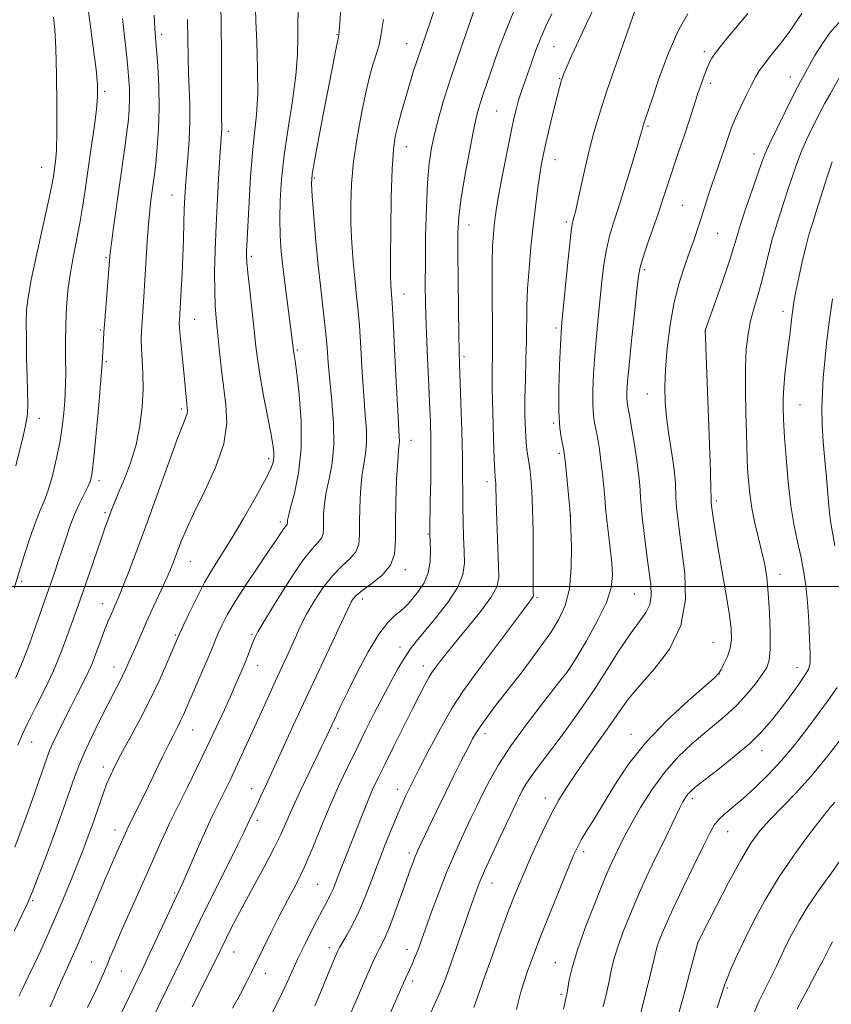
# Model space of a CAD drawing. Extents: x 2059800 to 2062700, y 339800 to 342700.
# Drawn here: x 2060758 to 2060973, y 340890 to 341150 of the extents above; entities that cross this region are included whole.
import ezdxf

# ---------------------------------------------------------------- set-up
doc = ezdxf.new("R2010")
doc.units = 0
doc.header["$MEASUREMENT"] = 0
for name, color, linetype, lineweight in [('32000', 7, 'Continuous', 0), ('DTM SPOT ELEVATION', 2, 'Continuous', 13), ('INDEX CONTOUR', 41, 'Continuous', 13), ('INTERMEDIATE CONTOUR', 44, 'Continuous', 0)]:
    doc.layers.add(name, color=color, linetype=linetype, lineweight=lineweight)

msp = doc.modelspace()

# ---------------------------------------------------------------- linework, layer by layer
at = {"layer": '32000', "flags": 128}
msp.add_lwpolyline([(2062500, 341000), (2060000, 341000)], dxfattribs=at)
at = {"layer": 'DTM SPOT ELEVATION'}
for p in [(2060795.44, 341146.02, 1110.41), (2060841.87, 341145.89, 1119.91), (2060860.22, 341143.51, 1123.21), (2060899.2, 341142.77, 1130.91), (2060938.98, 341141.43, 1137.61), (2060861.76, 341135.13, 1124.01), (2060900.75, 341134.39, 1131.91), (2060940.52, 341133.09, 1138.41), (2060961.71, 341134.7, 1141.31), (2060780.4, 341130.93, 1106.31), (2060884.08, 341125.75, 1129.01), (2060813.09, 341120.39, 1114.41), (2060924.05, 341121.66, 1136.21), (2060860.18, 341116.27, 1124.71), (2060899.49, 341112.89, 1132.71), (2060952.12, 341114.37, 1141.41), (2060763.71, 341110.86, 1103.21), (2060835.85, 341108.03, 1120.21), (2060798.19, 341103.51, 1111.21), (2060933.14, 341100.82, 1139.01), (2060876.77, 341095.56, 1128.71), (2060902.51, 341096.35, 1133.71), (2060942.5, 341093.41, 1140.91), (2060780.77, 341087.05, 1107.81), (2060819.17, 341087.31, 1116.31), (2060923.18, 341083.75, 1138.31), (2060859.55, 341077.33, 1124.71), (2060804.18, 341070.64, 1112.81), (2060959.76, 341072.73, 1145.51), (2060779.29, 341067.78, 1107.81), (2060899.79, 341068.36, 1133.71), (2060939.27, 341067.6, 1142.01), (2060831.36, 341062.55, 1118.21), (2060875.44, 341060.74, 1128.31), (2060780.8, 341059.49, 1108.21), (2060923.94, 341050.93, 1139.21), (2060964.28, 341048.07, 1146.91), (2060763.16, 341044.48, 1104.61), (2060800.79, 341046.92, 1111.71), (2060899.15, 341043.25, 1133.81), (2060861.42, 341038.66, 1124.71), (2060900.61, 341035.21, 1133.71), (2060823.79, 341033.83, 1115.61), (2060940.68, 341030.78, 1142.01), (2060778.91, 341027.94, 1108.41), (2060881.5, 341027.73, 1129.51), (2060942.18, 341022.59, 1142.31), (2060780.45, 341019.54, 1109.71), (2060903.61, 341018.76, 1134.01), (2060826.85, 341017.07, 1117.61), (2060865.94, 341013.87, 1125.91), (2060803.06, 341006.54, 1114.81), (2060859.94, 341004.45, 1124.41), (2060959.01, 341003.19, 1144.61), (2060758.48, 341001.32, 1106.31), (2060920.47, 340997.98, 1137.01), (2060779.78, 340995.45, 1111.31), (2060848.57, 340996.72, 1124.51), (2060894.73, 340997.07, 1132.21), (2060799.09, 340987.18, 1115.81), (2060819.37, 340987.34, 1119.81), (2060941.3, 340985.24, 1141.01), (2060858.46, 340984.02, 1127.41), (2060782.84, 340978.68, 1113.31), (2060820.89, 340979.04, 1120.71), (2060864.65, 340978.93, 1129.41), (2060903.41, 340978.22, 1136.01), (2060942.86, 340976.84, 1142.01), (2060963.51, 340978.57, 1145.31), (2060803.71, 340962.09, 1118.81), (2060842.1, 340962.53, 1126.41), (2060880.94, 340961.09, 1134.51), (2060761.13, 340958.84, 1110.81), (2060919.56, 340960.93, 1141.31), (2060954.25, 340956.61, 1146.61), (2060780.09, 340952.25, 1115.51), (2060819.24, 340946.54, 1123.31), (2060857.85, 340946.32, 1131.41), (2060896.91, 340944.08, 1139.41), (2060935.84, 340943.87, 1146.41), (2060820.79, 340938.13, 1124.41), (2060783.15, 340935.59, 1117.41), (2060945.12, 340935.18, 1148.81), (2060907.03, 340929.9, 1142.41), (2060860.94, 340929.56, 1133.61), (2060836.74, 340921.27, 1129.01), (2060882.83, 340921.56, 1138.71), (2060761.36, 340916.93, 1114.21), (2060798.93, 340918.96, 1121.81), (2060839.83, 340904.46, 1131.51), (2060860.32, 340904.03, 1135.41), (2060937.33, 340905.89, 1150.01), (2060814.5, 340903.36, 1126.81), (2060776.94, 340900.69, 1119.21), (2060899.59, 340900.49, 1143.21), (2060784.77, 340898.29, 1120.81), (2060822.92, 340897.74, 1128.61), (2060861.84, 340895.7, 1136.41), (2060945.07, 340893.86, 1152.21), (2060901.11, 340892.18, 1143.71)]:
    msp.add_point(p, dxfattribs=at)
at = {"layer": 'INDEX CONTOUR'}
for points in [[(2060842.918, 341153.75, 1120), (2060842.417, 341146.797, 1120), (2060842.335, 341145.832, 1120), (2060842.302, 341145.629, 1120), (2060842.261, 341145.475, 1120), (2060842.143, 341144.922, 1120), (2060841.378, 341141.122, 1120), (2060840.625, 341137.315, 1120), (2060838.273, 341125.245, 1120), (2060836.9331, 341118.278, 1120), (2060835.853, 341112.559, 1120), (2060835.259, 341109.027, 1120), (2060835.107, 341106.479, 1120), (2060835.29, 341103.177, 1120), (2060835.706, 341097.858, 1120), (2060836.281, 341091.163, 1120), (2060836.951, 341084.206, 1120), (2060837.649, 341077.905, 1120), (2060838.303, 341072.382, 1120), (2060838.84, 341067.563, 1120), (2060839.2219, 341063.293, 1120), (2060839.544, 341059.103, 1120), (2060839.936, 341054.444, 1120), (2060840.459, 341048.964, 1120), (2060840.901, 341043.102, 1120), (2060840.983, 341037.491, 1120), (2060840.526, 341032.6361, 1120), (2060839.755, 341028.507, 1120), (2060839, 341024.943, 1120), (2060838.517, 341021.816, 1120), (2060838.289, 341019.132, 1120), (2060838.232, 341016.928, 1120), (2060838.24, 341015.2141, 1120), (2060838.139, 341013.879, 1120), (2060837.733, 341012.785, 1120), (2060836.83, 341011.686, 1120), (2060835.235, 341009.926, 1120), (2060832.754, 341006.74, 1120), (2060829.366, 341001.739, 1120), (2060825.738, 340996.028, 1120), (2060822.711, 340991.081, 1120), (2060820.897, 340987.985, 1120), (2060820.003, 340986.263, 1120), (2060819.508, 340985.048, 1120), (2060818.313, 340981.883, 1120), (2060817.514, 340979.862, 1120), (2060816.559, 340977.565, 1120), (2060815.382, 340974.841, 1120), (2060813.905, 340971.504, 1120), (2060812.071, 340967.423, 1120), (2060809.906, 340962.702, 1120), (2060807.455, 340957.502, 1120), (2060804.811, 340952.061, 1120), (2060802.262, 340946.917, 1120), (2060798.679, 340939.743, 1120), (2060797.624, 340937.565, 1120), (2060796.623, 340935.386, 1120), (2060795.371, 340932.56, 1120), (2060791.742, 340924.329, 1120), (2060784.622, 340908.379, 1120), (2060782.988, 340904.647, 1120), (2060781.852, 340901.9731, 1120), (2060781.045, 340899.987, 1120), (2060780.366, 340898.275, 1120), (2060779.491, 340896.219, 1120), (2060778.065, 340893.156, 1120), (2060775.871, 340888.681, 1120)], [(2060793.449, 341151.113, 1110), (2060793.648, 341147.664, 1110), (2060793.845, 341145.051, 1110), (2060794.095, 341142.027, 1110), (2060794.417, 341137.663, 1110), (2060794.705, 341132.289, 1110), (2060794.817, 341126.551, 1110), (2060794.657, 341121.034, 1110), (2060794.311, 341116.082, 1110), (2060793.909, 341111.979, 1110), (2060793.555, 341108.89, 1110), (2060793.245, 341106.5061, 1110), (2060792.6391, 341102.167, 1110), (2060792.319, 341099.433, 1110), (2060791.993, 341095.849, 1110), (2060791.67, 341091.231, 1110), (2060791.0461, 341081.022, 1110), (2060790.756, 341076.631, 1110), (2060790.281, 341069.9699, 1110), (2060790.129, 341067.542, 1110), (2060790.0691, 341065.323, 1110), (2060790.134, 341062.902, 1110), (2060790.327, 341059.933, 1110), (2060790.524, 341056.359, 1110), (2060790.574, 341052.193, 1110), (2060790.339, 341047.493, 1110), (2060789.738, 341042.497, 1110), (2060788.705, 341037.485, 1110), (2060787.24, 341032.733, 1110), (2060785.606, 341028.488, 1110), (2060784.131, 341024.988, 1110), (2060783.063, 341022.385, 1110), (2060782.33, 341020.479, 1110), (2060781.25, 341017.555, 1110), (2060780.566, 341015.67, 1110), (2060779.542, 341012.747, 1110), (2060776.374, 341003.483, 1110), (2060774.741, 340998.752, 1110), (2060773.396, 340994.958, 1110), (2060771.2, 340988.895, 1110), (2060770.052, 340985.684, 1110), (2060768.655, 340982.009, 1110), (2060766.8431, 340977.735, 1110), (2060764.55, 340972.864, 1110), (2060762.123, 340967.961, 1110), (2060760.01, 340963.728, 1110), (2060758.522, 340960.616, 1110), (2060757.425, 340958.066, 1110)], [(2060898.642, 341151.387, 1130), (2060897.091, 341148.176, 1130), (2060895.721, 341145.07, 1130), (2060894.4411, 341141.782, 1130), (2060893.257, 341138.48, 1130), (2060890.54, 341130.68, 1130), (2060889.874, 341128.6209, 1130), (2060889.263, 341126.455, 1130), (2060888.604, 341123.707, 1130), (2060887.78, 341119.847, 1130), (2060886.73, 341114.624, 1130), (2060885.619, 341108.89, 1130), (2060884.667, 341103.778, 1130), (2060884.037, 341100.122, 1130), (2060883.66, 341097.566, 1130), (2060883.408, 341095.458, 1130), (2060883.183, 341093.154, 1130), (2060882.995, 341090.04, 1130), (2060882.885, 341085.51, 1130), (2060882.874, 341079.28, 1130), (2060882.946, 341066.068, 1130), (2060882.922, 341061.2991, 1130), (2060882.888, 341057.167, 1130), (2060882.912, 341052.348, 1130), (2060883.039, 341046.003, 1130), (2060883.228, 341039.242, 1130), (2060883.4171, 341033.66, 1130), (2060883.556, 341030.427, 1130), (2060883.651, 341029.008, 1130), (2060883.786, 341027.922, 1130), (2060883.839, 341027.229, 1130), (2060883.877, 341026.297, 1130), (2060883.938, 341022.9559, 1130), (2060884.024, 341019.73, 1130), (2060884.178, 341015.138, 1130), (2060884.368, 341010.034, 1130), (2060884.549, 341005.53, 1130), (2060884.6, 341002.379, 1130), (2060884.091, 340999.901, 1130), (2060882.518, 340997.06, 1130), (2060879.615, 340993.146, 1130), (2060876.073, 340988.762, 1130), (2060872.823, 340984.839, 1130), (2060870.582, 340982.087, 1130), (2060869.205, 340980.332, 1130), (2060867.638, 340978.259, 1130), (2060866.955, 340977.27, 1130), (2060866.15, 340975.94, 1130), (2060865.091, 340974.006, 1130), (2060863.663, 340971.258, 1130), (2060861.753, 340967.5, 1130), (2060856.761, 340957.566, 1130), (2060854.444, 340952.924, 1130), (2060852.696, 340949.378, 1130), (2060851.337, 340946.481, 1130), (2060850.066, 340943.529, 1130), (2060848.654, 340940.004, 1130), (2060845.6871, 340932.356, 1130), (2060844.364, 340929.002, 1130), (2060842.2711, 340923.737, 1130), (2060840.877, 340920.135, 1130), (2060840.244, 340918.68, 1130), (2060839.509, 340917.236, 1130), (2060838.543, 340915.469, 1130), (2060837.211, 340913.003, 1130), (2060835.449, 340909.6159, 1130), (2060833.481, 340905.7, 1130), (2060831.602, 340901.796, 1130), (2060828.384, 340894.705, 1130), (2060826.386, 340890.542, 1130), (2060823.774, 340885.451, 1130)], [(2060964.724, 341151.533, 1140), (2060963.293, 341149.302, 1140), (2060961.4659, 341146.653, 1140), (2060959.203, 341143.702, 1140), (2060956.849, 341140.775, 1140), (2060954.841, 341138.248, 1140), (2060953.479, 341136.344, 1140), (2060952.4951, 341134.673, 1140), (2060951.48, 341132.69, 1140), (2060950.14, 341130.016, 1140), (2060948.63, 341126.919, 1140), (2060947.22, 341123.832, 1140), (2060946.103, 341121.072, 1140), (2060945.181, 341118.4911, 1140), (2060944.279, 341115.827, 1140), (2060942.17, 341109.727, 1140), (2060941.067, 341106.491, 1140), (2060940.018, 341103.299, 1140), (2060938.129, 341097.379, 1140), (2060937.273, 341094.732, 1140), (2060936.357, 341092.022, 1140), (2060935.25, 341088.908, 1140), (2060933.875, 341085.101, 1140), (2060932.393, 341080.534, 1140), (2060931.02, 341075.1929, 1140), (2060929.936, 341069.174, 1140), (2060929.1701, 341063.014, 1140), (2060928.709, 341057.359, 1140), (2060928.5411, 341052.6629, 1140), (2060928.641, 341048.623, 1140), (2060928.982, 341044.744, 1140), (2060929.517, 341040.69, 1140), (2060930.122, 341036.757, 1140), (2060930.656, 341033.403, 1140), (2060931.009, 341030.935, 1140), (2060931.209, 341029.076, 1140), (2060931.314, 341027.403, 1140), (2060931.476, 341023.42, 1140), (2060931.644, 341020.953, 1140), (2060931.9409, 341018.05, 1140), (2060932.402, 341014.3841, 1140), (2060933.059, 341009.573, 1140), (2060933.806, 341003.4271, 1140), (2060933.981, 340996.528, 1140), (2060932.786, 340989.6511, 1140), (2060929.749, 340983.455, 1140), (2060925.707, 340978.13, 1140), (2060921.826, 340973.7549, 1140), (2060918.958, 340970.28, 1140), (2060916.702, 340967.16, 1140), (2060914.342, 340963.7241, 1140), (2060911.371, 340959.517, 1140), (2060908.098, 340954.943, 1140), (2060905.04, 340950.624, 1140), (2060902.571, 340946.973, 1140), (2060900.4939, 340943.579, 1140), (2060898.469, 340939.824, 1140), (2060896.253, 340935.297, 1140), (2060893.993, 340930.41, 1140), (2060891.934, 340925.7799, 1140), (2060890.242, 340921.835, 1140), (2060888.775, 340918.24, 1140), (2060887.313, 340914.471, 1140), (2060885.698, 340910.157, 1140), (2060884.009, 340905.541, 1140), (2060882.39, 340901.022, 1140), (2060880.966, 340896.963, 1140), (2060878.945, 340891.127, 1140), (2060878.403, 340889.622, 1140), (2060878.01, 340888.645, 1140)], [(2060975.89, 340960.704, 1150), (2060971.653, 340955.226, 1150), (2060967.255, 340949.867, 1150), (2060963.111, 340945.289, 1150), (2060956.25, 340938.262, 1150), (2060953.678, 340935.353, 1150), (2060951.302, 340932.077, 1150), (2060948.636, 340927.657, 1150), (2060945.396, 340921.7001, 1150), (2060942.094, 340915.358, 1150), (2060937.266, 340905.845, 1150), (2060935.087, 340897.688, 1150), (2060933.514, 340891.922, 1150), (2060931.846, 340886.016, 1150)]]:
    msp.add_polyline3d(points, dxfattribs=at)
at = {"layer": 'INTERMEDIATE CONTOUR'}
for points in [[(2060775.692, 341155.377, 1106), (2060776.52, 341149.409, 1106), (2060777.4, 341142.632, 1106), (2060778.121, 341136.668, 1106), (2060778.51, 341132.632, 1106), (2060778.541, 341129.606, 1106), (2060778.222, 341126.167, 1106), (2060777.59, 341121.285, 1106), (2060776.78, 341115.502, 1106), (2060775.231, 341104.755, 1106), (2060774.55, 341100.318, 1106), (2060773.8061, 341096.034, 1106), (2060772.0339, 341087.035, 1106), (2060771.244, 341082.526, 1106), (2060770.671, 341078.16, 1106), (2060770.309, 341073.821, 1106), (2060770.118, 341069.3409, 1106), (2060770.057, 341064.666, 1106), (2060770.069, 341060.1881, 1106), (2060770.092, 341056.414, 1106), (2060770.074, 341053.65, 1106), (2060769.991, 341051.413, 1106), (2060769.829, 341049.022, 1106), (2060769.5631, 341045.94, 1106), (2060769.142, 341042.204, 1106), (2060768.5029, 341037.997, 1106), (2060767.616, 341033.544, 1106), (2060766.563, 341029.231, 1106), (2060765.46, 341025.487, 1106), (2060764.385, 341022.549, 1106), (2060763.276, 341019.884, 1106), (2060762.039, 341016.767, 1106), (2060760.63, 341012.741, 1106), (2060759.225, 341008.42, 1106), (2060756.434, 340999.5159, 1106)], [(2060811.125, 341153.95, 1114), (2060811.202, 341148.283, 1114), (2060811.256, 341141.084, 1114), (2060811.3059, 341127.357, 1114), (2060811.337, 341123.601, 1114), (2060811.365, 341121.752, 1114), (2060811.367, 341120.823, 1114), (2060811.323, 341119.866, 1114), (2060810.971, 341114.747, 1114), (2060810.621, 341109.368, 1114), (2060810.22, 341102.637, 1114), (2060809.854, 341095.521, 1114), (2060809.6, 341088.86, 1114), (2060809.477, 341082.991, 1114), (2060809.491, 341078.123, 1114), (2060809.641, 341074.307, 1114), (2060809.904, 341070.964, 1114), (2060810.253, 341067.361, 1114), (2060810.666, 341062.957, 1114), (2060811.166, 341058.008, 1114), (2060811.784, 341052.966, 1114), (2060812.448, 341048.134, 1114), (2060812.673, 341043.209, 1114), (2060811.8681, 341037.742, 1114), (2060809.688, 341031.495, 1114), (2060806.756, 341025.091, 1114), (2060803.939, 341019.367, 1114), (2060801.911, 341014.96, 1114), (2060800.582, 341011.708, 1114), (2060798.901, 341007.197, 1114), (2060798.054, 341005.105, 1114), (2060796.914, 341002.501, 1114), (2060795.334, 340999.045, 1114), (2060793.435, 340994.919, 1114), (2060791.404, 340990.433, 1114), (2060789.407, 340985.896, 1114), (2060787.5339, 340981.6119, 1114), (2060785.856, 340977.882, 1114), (2060784.388, 340974.849, 1114), (2060782.93, 340972.023, 1114), (2060781.228, 340968.755, 1114), (2060779.131, 340964.622, 1114), (2060776.915, 340960.105, 1114), (2060774.957, 340955.91, 1114), (2060773.526, 340952.529, 1114), (2060772.4301, 340949.592, 1114), (2060770.086, 340942.826, 1114), (2060768.559, 340938.53, 1114), (2060766.8111, 340933.741, 1114), (2060764.91, 340928.674, 1114), (2060763.095, 340923.928, 1114), (2060761.647, 340920.197, 1114), (2060760.709, 340917.851, 1114), (2060759.87, 340915.951, 1114), (2060758.577, 340913.234, 1114), (2060756.461, 340908.84, 1114)], [(2060868.33, 341154.767, 1124), (2060866.521, 341149.455, 1124), (2060861.93, 341135.788, 1124), (2060861.541, 341134.554, 1124), (2060860.109, 341129.663, 1124), (2060859.012, 341125.833, 1124), (2060857.99, 341122.122, 1124), (2060857.252, 341119.026, 1124), (2060856.767, 341115.579, 1124), (2060856.441, 341110.451, 1124), (2060856.199, 341102.877, 1124), (2060856.034, 341094.36, 1124), (2060855.953, 341086.973, 1124), (2060855.962, 341082.272, 1124), (2060856.034, 341079.761, 1124), (2060856.138, 341078.431, 1124), (2060856.257, 341077.233, 1124), (2060856.425, 341074.965, 1124), (2060856.693, 341070.384, 1124), (2060857.084, 341062.848, 1124), (2060857.524, 341054.108, 1124), (2060857.917, 341046.513, 1124), (2060858.317, 341039.5321, 1124), (2060858.339, 341038.484, 1124), (2060858.264, 341037.624, 1124), (2060858.107, 341036.109, 1124), (2060857.88, 341033.149, 1124), (2060857.611, 341028.287, 1124), (2060857.381, 341022.398, 1124), (2060857.281, 341016.69, 1124), (2060857.304, 341012.107, 1124), (2060857.032, 341008.539, 1124), (2060855.9481, 341005.612, 1124), (2060853.751, 341003.0281, 1124), (2060851.016, 341000.788, 1124), (2060848.534, 340998.968, 1124), (2060846.915, 340997.611, 1124), (2060846.031, 340996.628, 1124), (2060845.571, 340995.897, 1124), (2060845.201, 340995.163, 1124), (2060842.992, 340990.434, 1124), (2060837.1151, 340977.912, 1124), (2060833.6189, 340970.415, 1124), (2060830.371, 340963.373, 1124), (2060823.203, 340947.711, 1124), (2060821.736, 340944.549, 1124), (2060820.627, 340942.1901, 1124), (2060818.6491, 340938.049, 1124), (2060818.126, 340936.9189, 1124), (2060817.248, 340935.075, 1124), (2060815.618, 340931.756, 1124), (2060809.867, 340920.248, 1124), (2060806.82, 340914.1, 1124), (2060804.344, 340909.007, 1124), (2060800.635, 340901.238, 1124), (2060798.964, 340897.799, 1124), (2060795.116, 340889.938, 1124), (2060792.717, 340884.962, 1124)], [(2060878.855, 341154.488, 1126), (2060875.788, 341145.818, 1126), (2060873.575, 341139.47, 1126), (2060871.461, 341133.183, 1126), (2060869.797, 341127.849, 1126), (2060868.551, 341123.411, 1126), (2060867.596, 341119.574, 1126), (2060866.8249, 341115.9721, 1126), (2060866.215, 341111.95, 1126), (2060865.7621, 341106.781, 1126), (2060865.46, 341100.054, 1126), (2060865.282, 341092.618, 1126), (2060865.198, 341085.635, 1126), (2060865.185, 341079.907, 1126), (2060865.253, 341074.775, 1126), (2060865.42, 341069.22, 1126), (2060865.691, 341062.559, 1126), (2060866.306, 341048.8991, 1126), (2060866.522, 341043.579, 1126), (2060866.645, 341038.899, 1126), (2060866.673, 341033.946, 1126), (2060866.615, 341028.157, 1126), (2060866.511, 341022.352, 1126), (2060866.366, 341014.992, 1126), (2060866.38, 341013.456, 1126), (2060866.461, 341011.947, 1126), (2060866.572, 341009.5949, 1126), (2060866.499, 341006.646, 1126), (2060865.986, 341003.6251, 1126), (2060864.878, 341000.967, 1126), (2060863.427, 340998.756, 1126), (2060861.99, 340996.984, 1126), (2060860.821, 340995.619, 1126), (2060859.778, 340994.515, 1126), (2060858.619, 340993.503, 1126), (2060857.133, 340992.34, 1126), (2060855.237, 340990.5, 1126), (2060852.876, 340987.385, 1126), (2060850.081, 340982.687, 1126), (2060847.21, 340977.262, 1126), (2060844.702, 340972.257, 1126), (2060842.888, 340968.558, 1126), (2060841.663, 340966.011, 1126), (2060838.591, 340959.383, 1126), (2060837.826, 340957.769, 1126), (2060834.57, 340951.019, 1126), (2060832.282, 340946.232, 1126), (2060830.144, 340941.632, 1126), (2060826.971, 340934.456, 1126), (2060825.174, 340930.716, 1126), (2060822.773, 340926.146, 1126), (2060817.462, 340916.428, 1126), (2060815.343, 340912.458, 1126), (2060813.713, 340909.302, 1126), (2060812.503, 340906.887, 1126), (2060809.428, 340900.6, 1126), (2060803.573, 340888.831, 1126)], [(2060910.258, 341153.991, 1132), (2060907.929, 341149.077, 1132), (2060905.786, 341144.459, 1132), (2060903.9739, 341140.473, 1132), (2060902.629, 341137.456, 1132), (2060901.83, 341135.614, 1132), (2060901.427, 341134.614, 1132), (2060901.214, 341133.993, 1132), (2060901, 341133.278, 1132), (2060900.647, 341131.9699, 1132), (2060900.034, 341129.561, 1132), (2060899.098, 341125.788, 1132), (2060898.018, 341121.353, 1132), (2060897.033, 341117.203, 1132), (2060896.318, 341114.006, 1132), (2060895.8009, 341111.326, 1132), (2060895.345, 341108.449, 1132), (2060894.8399, 341104.803, 1132), (2060894.284, 341100.376, 1132), (2060893.7, 341095.299, 1132), (2060893.12, 341089.751, 1132), (2060892.61, 341084.104, 1132), (2060892.242, 341078.779, 1132), (2060892.062, 341074.056, 1132), (2060891.93, 341065.076, 1132), (2060891.798, 341060.071, 1132), (2060891.64, 341054.8501, 1132), (2060891.531, 341049.781, 1132), (2060891.531, 341045.187, 1132), (2060891.639, 341041.2241, 1132), (2060891.843, 341038.007, 1132), (2060892.125, 341035.552, 1132), (2060892.795, 341031.357, 1132), (2060893.115, 341028.707, 1132), (2060893.385, 341025.182, 1132), (2060893.578, 341020.448, 1132), (2060893.677, 341014.441, 1132), (2060893.711, 341008.201, 1132), (2060893.7289, 340999.917, 1132), (2060893.746, 340998.443, 1132), (2060893.767, 340997.574, 1132), (2060893.719, 340997.339, 1132), (2060893.57, 340997.069, 1132), (2060893.218, 340996.594, 1132), (2060892.348, 340995.456, 1132), (2060890.592, 340993.126, 1132), (2060884.275, 340984.65, 1132), (2060880.806, 340980.031, 1132), (2060877.805, 340976.059, 1132), (2060875.086, 340972.258, 1132), (2060872.299, 340967.877, 1132), (2060869.235, 340962.476, 1132), (2060866.233, 340956.847, 1132), (2060863.772, 340952.092, 1132), (2060861.265, 340947.19, 1132), (2060860.6409, 340945.929, 1132), (2060859.994, 340944.5779, 1132), (2060859.154, 340942.725, 1132), (2060857.986, 340940.0189, 1132), (2060856.413, 340936.245, 1132), (2060854.5881, 340931.732, 1132), (2060852.719, 340926.946, 1132), (2060850.969, 340922.291, 1132), (2060849.305, 340917.9361, 1132), (2060847.65, 340913.988, 1132), (2060845.972, 340910.557, 1132), (2060844.43, 340907.766, 1132), (2060842.514, 340904.498, 1132), (2060842.0891, 340903.679, 1132), (2060841.702, 340902.813, 1132), (2060841.131, 340901.488, 1132), (2060840.299, 340899.519, 1132), (2060839.161, 340896.774, 1132), (2060837.699, 340893.21, 1132), (2060835.984, 340889.133, 1132)], [(2060820.299, 341152.733, 1116), (2060820.407, 341149.462, 1116), (2060820.644, 341143.892, 1116), (2060820.851, 341137.001, 1116), (2060820.861, 341130.292, 1116), (2060820.56, 341124.8411, 1116), (2060819.484, 341114.7459, 1116), (2060818.9971, 341108.358, 1116), (2060818.61, 341101.704, 1116), (2060817.933, 341088.62, 1116), (2060817.904, 341087.463, 1116), (2060817.982, 341085.801, 1116), (2060818.2501, 341082.915, 1116), (2060818.751, 341078.381, 1116), (2060819.959, 341067.752, 1116), (2060820.417, 341063.482, 1116), (2060820.872, 341059.664, 1116), (2060821.504, 341055.49, 1116), (2060822.424, 341050.445, 1116), (2060824.345, 341040.637, 1116), (2060824.903, 341037.515, 1116), (2060825.148, 341035.527, 1116), (2060825.154, 341034.141, 1116), (2060824.927, 341032.81, 1116), (2060824.212, 341030.93, 1116), (2060822.687, 341027.883, 1116), (2060820.1749, 341023.317, 1116), (2060817.093, 341017.9499, 1116), (2060814.002, 341012.766, 1116), (2060809.016, 341004.767, 1116), (2060806.832, 341001.014, 1116), (2060804.655, 340996.849, 1116), (2060802.68, 340992.794, 1116), (2060801.182, 340989.598, 1116), (2060799.863, 340986.706, 1116), (2060796.966, 340979.892, 1116), (2060794.97, 340975.399, 1116), (2060792.528, 340970.261, 1116), (2060789.785, 340964.926, 1116), (2060787.06, 340959.866, 1116), (2060784.719, 340955.561, 1116), (2060783.025, 340952.33, 1116), (2060781.841, 340949.86, 1116), (2060780.927, 340947.68, 1116), (2060780.085, 340945.419, 1116), (2060779.283, 340943.106, 1116), (2060778.53, 340940.873, 1116), (2060777.821, 340938.804, 1116), (2060777.111, 340936.795, 1116), (2060776.343, 340934.693, 1116), (2060775.453, 340932.334, 1116), (2060774.351, 340929.495, 1116), (2060772.941, 340925.941, 1116), (2060771.173, 340921.557, 1116), (2060769.179, 340916.715, 1116), (2060767.14, 340911.908, 1116), (2060765.2049, 340907.532, 1116), (2060763.4, 340903.603, 1116), (2060761.72, 340900.039, 1116), (2060760.173, 340896.793, 1116), (2060758.806, 340893.961, 1116), (2060757.68, 340891.671, 1116)], [(2060831.634, 341153.605, 1118), (2060831.519, 341149.571, 1118), (2060831.518, 341145.37, 1118), (2060831.426, 341140.679, 1118), (2060830.994, 341135.097, 1118), (2060830.073, 341128.411, 1118), (2060828.904, 341121.154, 1118), (2060827.831, 341114.047, 1118), (2060827.1219, 341107.677, 1118), (2060826.765, 341102.091, 1118), (2060826.677, 341097.199, 1118), (2060826.791, 341092.841, 1118), (2060827.096, 341088.552, 1118), (2060827.598, 341083.797, 1118), (2060828.275, 341078.2929, 1118), (2060828.998, 341072.772, 1118), (2060830.18, 341063.86, 1118), (2060830.363, 341062.2789, 1118), (2060830.423, 341061.879, 1118), (2060830.529, 341061.247, 1118), (2060830.751, 341059.678, 1118), (2060831.173, 341056.3439, 1118), (2060831.801, 341050.753, 1118), (2060832.3259, 341043.741, 1118), (2060832.365, 341036.48, 1118), (2060831.674, 341029.989, 1118), (2060830.582, 341024.687, 1118), (2060829.559, 341020.84, 1118), (2060828.969, 341018.581, 1118), (2060828.7441, 341017.498, 1118), (2060828.707, 341017.047, 1118), (2060828.709, 341016.767, 1118), (2060828.692, 341016.549, 1118), (2060828.626, 341016.371, 1118), (2060828.477, 341016.189, 1118), (2060828.204, 341015.88, 1118), (2060827.764, 341015.304, 1118), (2060827.075, 341014.281, 1118), (2060825.894, 341012.489, 1118), (2060823.94, 341009.568, 1118), (2060821.089, 341005.367, 1118), (2060817.86, 341000.562, 1118), (2060814.93, 340996.038, 1118), (2060812.821, 340992.488, 1118), (2060811.433, 340989.836, 1118), (2060810.512, 340987.817, 1118), (2060809.803, 340986.121, 1118), (2060809.051, 340984.263, 1118), (2060807.998, 340981.717, 1118), (2060806.49, 340978.172, 1118), (2060802.0729, 340967.928, 1118), (2060801.229, 340966.015, 1118), (2060800.487, 340964.445, 1118), (2060799.663, 340962.838, 1118), (2060798.648, 340960.893, 1118), (2060797.35, 340958.332, 1118), (2060795.72, 340954.9889, 1118), (2060791.988, 340947.232, 1118), (2060790.209, 340943.597, 1118), (2060786.466, 340936.077, 1118), (2060786.219, 340935.544, 1118), (2060783.706, 340929.892, 1118), (2060782.292, 340926.669, 1118), (2060780.482, 340922.43, 1118), (2060775.893, 340911.404, 1118), (2060773.501, 340905.761, 1118), (2060771.314, 340900.79, 1118), (2060768.043, 340893.589, 1118), (2060767.121, 340891.492, 1118), (2060766.513, 340890.054, 1118), (2060765.982, 340888.83, 1118)], [(2060888.797, 341152.602, 1128), (2060886.275, 341146.518, 1128), (2060884.31, 341141.215, 1128), (2060880.586, 341130.447, 1128), (2060879.846, 341128.244, 1128), (2060879.262, 341126.324, 1128), (2060878.67, 341123.923, 1128), (2060877.877, 341120.162, 1128), (2060876.773, 341114.539, 1128), (2060875.574, 341108.065, 1128), (2060874.58, 341102.132, 1128), (2060874.015, 341097.647, 1128), (2060873.802, 341093.588, 1128), (2060873.792, 341088.45, 1128), (2060873.855, 341081.29, 1128), (2060873.945, 341073.4019, 1128), (2060874.039, 341066.64, 1128), (2060874.121, 341062.233, 1128), (2060874.217, 341058.912, 1128), (2060874.581, 341048.527, 1128), (2060874.814, 341041.151, 1128), (2060874.99, 341034.238, 1128), (2060875.06, 341028.967, 1128), (2060875.072, 341024.898, 1128), (2060875.095, 341021.189, 1128), (2060875.182, 341017.2, 1128), (2060875.32, 341013.125, 1128), (2060875.482, 341009.359, 1128), (2060875.561, 341006.15, 1128), (2060875.152, 341003.128, 1128), (2060873.77, 340999.773, 1128), (2060871.155, 340995.7681, 1128), (2060867.925, 340991.614, 1128), (2060862.764, 340985.435, 1128), (2060861.199, 340983.411, 1128), (2060859.753, 340981.237, 1128), (2060858.046, 340978.358, 1128), (2060856.075, 340974.814, 1128), (2060853.933, 340970.797, 1128), (2060851.7, 340966.473, 1128), (2060849.4001, 340961.916, 1128), (2060847.0469, 340957.1761, 1128), (2060844.658, 340952.287, 1128), (2060842.269, 340947.224, 1128), (2060839.922, 340941.945, 1128), (2060837.647, 340936.463, 1128), (2060835.421, 340931.012, 1128), (2060833.213, 340925.878, 1128), (2060830.996, 340921.256, 1128), (2060828.777, 340916.983, 1128), (2060826.571, 340912.801, 1128), (2060824.41, 340908.554, 1128), (2060822.4, 340904.4761, 1128), (2060819.254, 340898.015, 1128), (2060817.908, 340895.354, 1128), (2060816.297, 340892.312, 1128), (2060814.198, 340888.454, 1128)], [(2060920.805, 341152.758, 1134), (2060918.559, 341146.421, 1134), (2060915.822, 341138.63, 1134), (2060913.221, 341131.066, 1134), (2060911.237, 341124.995, 1134), (2060909.762, 341120.02, 1134), (2060908.542, 341115.33, 1134), (2060907.381, 341110.363, 1134), (2060905.46, 341101.643, 1134), (2060904.871, 341099.098, 1134), (2060904.499, 341097.661, 1134), (2060904.261, 341096.87, 1134), (2060904.07, 341096.174, 1134), (2060903.833, 341094.668, 1134), (2060903.451, 341091.358, 1134), (2060902.871, 341085.72, 1134), (2060901.308, 341069.766, 1134), (2060901.103, 341067.133, 1134), (2060900.923, 341063.769, 1134), (2060900.6919, 341058.481, 1134), (2060900.505, 341052.17, 1134), (2060900.499, 341046.26, 1134), (2060900.7589, 341041.878, 1134), (2060901.17, 341038.955, 1134), (2060901.824, 341035.9369, 1134), (2060902.011, 341034.668, 1134), (2060902.24, 341032.507, 1134), (2060903.302, 341021.469, 1134), (2060903.489, 341019.4, 1134), (2060903.589, 341017.744, 1134), (2060903.689, 341015.125, 1134), (2060903.816, 341010.595, 1134), (2060903.768, 341004.949, 1134), (2060903.282, 340999.411, 1134), (2060902.172, 340994.926, 1134), (2060900.533, 340991.311, 1134), (2060898.535, 340988.101, 1134), (2060896.2989, 340984.877, 1134), (2060893.749, 340981.398, 1134), (2060890.759, 340977.4679, 1134), (2060883.878, 340968.586, 1134), (2060880.999, 340964.765, 1134), (2060879.06, 340961.975, 1134), (2060877.706, 340959.698, 1134), (2060876.395, 340957.185, 1134), (2060874.702, 340953.856, 1134), (2060872.659, 340949.797, 1134), (2060870.414, 340945.263, 1134), (2060868.132, 340940.56, 1134), (2060866.05, 340936.209, 1134), (2060863.42, 340930.6521, 1134), (2060862.849, 340929.396, 1134), (2060862.437, 340928.393, 1134), (2060861.935, 340927.074, 1134), (2060861.211, 340925.091, 1134), (2060858.742, 340918.149, 1134), (2060857.166, 340913.779, 1134), (2060855.703, 340909.921, 1134), (2060854.561, 340907.231, 1134), (2060853.687, 340905.451, 1134), (2060852.965, 340904.0959, 1134), (2060852.258, 340902.678, 1134), (2060851.349, 340900.691, 1134), (2060850.004, 340897.624, 1134), (2060842.752, 340880.882, 1134)], [(2060934.635, 341151.395, 1136), (2060931.879, 341146.584, 1136), (2060929.223, 341140.451, 1136), (2060926.869, 341134.011, 1136), (2060925.048, 341128.595, 1136), (2060922.832, 341121.977, 1136), (2060922.692, 341121.504, 1136), (2060922.426, 341120.457, 1136), (2060922.048, 341119.094, 1136), (2060921.2141, 341116.259, 1136), (2060919.793, 341111.56, 1136), (2060918.0471, 341105.889, 1136), (2060916.336, 341100.4559, 1136), (2060914.948, 341096.155, 1136), (2060913.881, 341092.604, 1136), (2060913.063, 341089.102, 1136), (2060912.421, 341085.098, 1136), (2060911.888, 341080.628, 1136), (2060910.899, 341071.007, 1136), (2060910.42, 341066.079, 1136), (2060910.003, 341061.1331, 1136), (2060909.689, 341056.262, 1136), (2060909.5101, 341051.779, 1136), (2060909.497, 341048.0531, 1136), (2060909.665, 341045.309, 1136), (2060909.972, 341043.198, 1136), (2060910.361, 341041.229, 1136), (2060910.781, 341038.983, 1136), (2060911.211, 341036.337, 1136), (2060911.636, 341033.243, 1136), (2060912.038, 341029.75, 1136), (2060912.385, 341026.304, 1136), (2060912.641, 341023.444, 1136), (2060912.936, 341019.808, 1136), (2060913.176, 341017.573, 1136), (2060914.077, 341010.17, 1136), (2060914.514, 341006.228, 1136), (2060914.724, 341002.875, 1136), (2060914.368, 340999.622, 1136), (2060913.066, 340995.733, 1136), (2060910.648, 340990.793, 1136), (2060907.777, 340985.661, 1136), (2060905.326, 340981.515, 1136), (2060903.841, 340979.078, 1136), (2060902.57, 340977.258, 1136), (2060900.431, 340974.512, 1136), (2060896.709, 340969.7581, 1136), (2060892.133, 340963.779, 1136), (2060887.799, 340957.821, 1136), (2060884.551, 340952.863, 1136), (2060882.231, 340948.802, 1136), (2060880.434, 340945.267, 1136), (2060878.812, 340941.938, 1136), (2060877.265, 340938.704, 1136), (2060875.751, 340935.503, 1136), (2060874.223, 340932.232, 1136), (2060872.606, 340928.613, 1136), (2060870.817, 340924.325, 1136), (2060868.832, 340919.239, 1136), (2060866.869, 340913.998, 1136), (2060865.204, 340909.438, 1136), (2060863.257, 340904.009, 1136), (2060862.69, 340902.4871, 1136), (2060862.184, 340901.244, 1136), (2060861.705, 340900.16, 1136), (2060859.976, 340896.356, 1136), (2060855.499, 340886.147, 1136)], [(2060950.448, 341151.484, 1138), (2060944.91, 341144.878, 1138), (2060943.149, 341142.735, 1138), (2060941.889, 341141.086, 1138), (2060940.9759, 341139.691, 1138), (2060940.267, 341138.346, 1138), (2060939.625, 341136.856, 1138), (2060938.93, 341135.046, 1138), (2060938.135, 341132.809, 1138), (2060937.208, 341130.059, 1138), (2060934.944, 341123.103, 1138), (2060933.694, 341119.317, 1138), (2060932.431, 341115.61, 1138), (2060931.208, 341112.069, 1138), (2060930.077, 341108.745, 1138), (2060929.054, 341105.625, 1138), (2060928.018, 341102.427, 1138), (2060926.81, 341098.802, 1138), (2060925.351, 341094.583, 1138), (2060923.871, 341090.345, 1138), (2060922.676, 341086.8459, 1138), (2060921.972, 341084.475, 1138), (2060921.56, 341082.138, 1138), (2060921.138, 341078.369, 1138), (2060920.49, 341072.248, 1138), (2060919.737, 341065.026, 1138), (2060919.083, 341058.497, 1138), (2060918.686, 341054.042, 1138), (2060918.515, 341051.388, 1138), (2060918.496, 341049.845, 1138), (2060918.572, 341048.739, 1138), (2060918.774, 341047.442, 1138), (2060919.156, 341045.3359, 1138), (2060919.738, 341042.028, 1138), (2060920.41, 341038.007, 1138), (2060921.0319, 341033.985, 1138), (2060921.49, 341030.539, 1138), (2060921.793, 341027.714, 1138), (2060921.978, 341025.424, 1138), (2060922.095, 341023.483, 1138), (2060922.244, 341021.326, 1138), (2060922.538, 341018.289, 1138), (2060923.049, 341013.9719, 1138), (2060923.6849, 341009.007, 1138), (2060924.313, 341004.2891, 1138), (2060924.789, 341000.516, 1138), (2060924.932, 340997.5911, 1138), (2060924.548, 340995.2219, 1138), (2060923.4841, 340993.076, 1138), (2060921.741, 340990.6469, 1138), (2060919.357, 340987.392, 1138), (2060916.403, 340982.959, 1138), (2060913.081, 340977.768, 1138), (2060909.627, 340972.433, 1138), (2060906.246, 340967.466, 1138), (2060903.028, 340962.97, 1138), (2060900.035, 340958.943, 1138), (2060895.008, 340952.324, 1138), (2060893.1481, 340949.769, 1138), (2060891.801, 340947.714, 1138), (2060890.841, 340946.033, 1138), (2060890.097, 340944.571, 1138), (2060889.3869, 340943.109, 1138), (2060888.466, 340941.173, 1138), (2060885.09, 340933.983, 1138), (2060882.862, 340929.188, 1138), (2060880.88, 340924.839, 1138), (2060879.474, 340921.581, 1138), (2060878.346, 340918.654, 1138), (2060877.043, 340914.942, 1138), (2060873.27, 340903.9621, 1138), (2060871.512, 340898.935, 1138), (2060870.252, 340895.531, 1138), (2060869.12, 340892.82, 1138), (2060858.973, 340870.312, 1138)], [(2060802.302, 341149.945, 1112), (2060802.415, 341144.629, 1112), (2060802.494, 341140.054, 1112), (2060802.607, 341135.858, 1112), (2060802.788, 341131.716, 1112), (2060802.948, 341127.454, 1112), (2060802.963, 341122.936, 1112), (2060802.7529, 341118.125, 1112), (2060802.405, 341113.391, 1112), (2060802.046, 341109.206, 1112), (2060801.779, 341105.8609, 1112), (2060801.596, 341102.935, 1112), (2060801.463, 341099.8269, 1112), (2060801.346, 341096.078, 1112), (2060801.223, 341091.797, 1112), (2060801.07, 341087.237, 1112), (2060800.874, 341082.674, 1112), (2060800.664, 341078.494, 1112), (2060800.474, 341075.108, 1112), (2060800.174, 341070.447, 1112), (2060800.138, 341069.6701, 1112), (2060800.177, 341068.4949, 1112), (2060800.347, 341066.343, 1112), (2060800.68, 341062.879, 1112), (2060801.4919, 341054.831, 1112), (2060802.133, 341048.265, 1112), (2060802.252, 341047.245, 1112), (2060802.293, 341046.472, 1112), (2060802.193, 341045.758, 1112), (2060801.855, 341044.792, 1112), (2060801.051, 341042.755, 1112), (2060799.5189, 341038.703, 1112), (2060797.122, 341032.096, 1112), (2060794.22, 341024.012, 1112), (2060791.297, 341015.932, 1112), (2060788.759, 341009.086, 1112), (2060786.7, 341003.697, 1112), (2060785.137, 340999.738, 1112), (2060784.052, 340997.101, 1112), (2060783.299, 340995.359, 1112), (2060782.695, 340994.005, 1112), (2060782.088, 340992.61, 1112), (2060781.437, 340991.054, 1112), (2060780.727, 340989.293, 1112), (2060779.959, 340987.321, 1112), (2060779.184, 340985.279, 1112), (2060777.837, 340981.614, 1112), (2060777.142, 340979.84, 1112), (2060776.1941, 340977.696, 1112), (2060774.861, 340974.942, 1112), (2060773.229, 340971.6989, 1112), (2060771.44, 340968.175, 1112), (2060769.641, 340964.6, 1112), (2060768.006, 340961.296, 1112), (2060766.714, 340958.6029, 1112), (2060765.845, 340956.64, 1112), (2060765.081, 340954.625, 1112), (2060762.331, 340946.771, 1112), (2060760.313, 340941.053, 1112), (2060758.335, 340935.525, 1112), (2060756.68, 340931.027, 1112)], [(2060785.105, 341150.217, 1108), (2060786.306, 341139.157, 1108), (2060786.712, 341134.945, 1108), (2060786.938, 341131.669, 1108), (2060787.003, 341128.924, 1108), (2060786.919, 341126.321, 1108), (2060786.682, 341123.5159, 1108), (2060786.286, 341120.18, 1108), (2060785.732, 341116.064, 1108), (2060782.736, 341094.948, 1108), (2060782.165, 341090.794, 1108), (2060781.8319, 341088.1871, 1108), (2060781.637, 341086.206, 1108), (2060780.435, 341070.304, 1108), (2060780.219, 341067.248, 1108), (2060780.09, 341065.222, 1108), (2060779.914, 341061.895, 1108), (2060779.735, 341059.181, 1108), (2060779.384, 341054.671, 1108), (2060778.8149, 341047.979, 1108), (2060778.146, 341040.514, 1108), (2060777.537, 341034.1299, 1108), (2060777.082, 341030.176, 1108), (2060776.628, 341027.967, 1108), (2060775.959, 341026.312, 1108), (2060773.678, 341021.7459, 1108), (2060772.4141, 341018.991, 1108), (2060771.294, 341016.137, 1108), (2060770.268, 341013.157, 1108), (2060769.233, 341009.986, 1108), (2060768.125, 341006.627, 1108), (2060767.032, 341003.375, 1108), (2060766.08, 341000.596, 1108), (2060763.617, 340993.615, 1108), (2060762.217, 340989.592, 1108), (2060760.503, 340984.82, 1108), (2060758.66, 340980.041, 1108), (2060756.826, 340975.794, 1108)], [(2060766.909, 341150.584, 1104), (2060767.249, 341147.2719, 1104), (2060767.479, 341142.375, 1104), (2060767.654, 341135.244, 1104), (2060767.7561, 341127.206, 1104), (2060767.751, 341120.0839, 1104), (2060767.62, 341115.261, 1104), (2060767.4081, 341112.356, 1104), (2060767.177, 341110.547, 1104), (2060766.937, 341108.972, 1104), (2060766.493, 341106.599, 1104), (2060765.6011, 341102.355, 1104), (2060762.444, 341087.935, 1104), (2060760.99, 341081.076, 1104), (2060760.127, 341076.439, 1104), (2060759.757, 341073.157, 1104), (2060759.672, 341069.809, 1104), (2060759.695, 341065.356, 1104), (2060759.774, 341060.278, 1104), (2060759.895, 341055.437, 1104), (2060760.025, 341051.495, 1104), (2060760.079, 341048.325, 1104), (2060759.959, 341045.602, 1104), (2060759.582, 341042.984, 1104), (2060758.936, 341040.071, 1104), (2060756.887, 341031.919, 1104)], [(2060854.17, 341149.969, 1122), (2060853.667, 341147.254, 1122), (2060853.335, 341145.041, 1122), (2060852.9471, 341143.231, 1122), (2060852.464, 341141.5859, 1122), (2060851.895, 341139.833, 1122), (2060851.24, 341137.677, 1122), (2060850.454, 341134.7379, 1122), (2060849.484, 341130.614, 1122), (2060848.323, 341125.098, 1122), (2060847.154, 341118.754, 1122), (2060846.205, 341112.34, 1122), (2060845.654, 341106.452, 1122), (2060845.46, 341101.031, 1122), (2060845.527, 341095.855, 1122), (2060845.766, 341090.776, 1122), (2060846.1181, 341085.931, 1122), (2060846.527, 341081.531, 1122), (2060846.9479, 341077.632, 1122), (2060847.3629, 341073.681, 1122), (2060847.766, 341068.9741, 1122), (2060848.153, 341063.071, 1122), (2060848.534, 341056.605, 1122), (2060848.927, 341050.478, 1122), (2060849.321, 341045.4001, 1122), (2060849.609, 341041.317, 1122), (2060849.661, 341037.988, 1122), (2060849.395, 341035.13, 1122), (2060848.931, 341032.308, 1122), (2060848.44, 341029.046, 1122), (2060848.064, 341025.051, 1122), (2060847.835, 341020.765, 1122), (2060847.756, 341016.809, 1122), (2060847.772, 341013.66, 1122), (2060847.586, 341011.209, 1122), (2060846.841, 341009.198, 1122), (2060845.291, 341007.3569, 1122), (2060843.125, 341005.357, 1122), (2060840.644, 341002.854, 1122), (2060838.128, 340999.645, 1122), (2060835.786, 340996.085, 1122), (2060833.81, 340992.6681, 1122), (2060832.315, 340989.752, 1122), (2060831.12, 340987.149, 1122), (2060829.969, 340984.5299, 1122), (2060828.654, 340981.6281, 1122), (2060825.52, 340974.862, 1122), (2060823.768, 340971.046, 1122), (2060816.597, 340955.261, 1122), (2060815.029, 340951.882, 1122), (2060813.647, 340948.99, 1122), (2060812.407, 340946.463, 1122), (2060810.076, 340941.768, 1122), (2060808.771, 340939.045, 1122), (2060807.18, 340935.582, 1122), (2060805.242, 340931.22, 1122), (2060801.577, 340922.844, 1122), (2060800.455, 340920.327, 1122), (2060799.508, 340918.28, 1122), (2060791.843, 340901.876, 1122), (2060790.373, 340898.773, 1122), (2060783.269, 340883.997, 1122)], [(2060974.7921, 341149.316, 1142), (2060972.432, 341146.728, 1142), (2060970.186, 341143.5909, 1142), (2060968.219, 341140.374, 1142), (2060966.697, 341137.671, 1142), (2060964.386, 341133.505, 1142), (2060963.692, 341132.178, 1142), (2060962.417, 341129.659, 1142), (2060960.423, 341125.6521, 1142), (2060958.156, 341121.043, 1142), (2060956.209, 341117.011, 1142), (2060954.989, 341114.334, 1142), (2060954.1549, 341112.194, 1142), (2060953.18, 341109.371, 1142), (2060951.698, 341105.044, 1142), (2060949.984, 341099.999, 1142), (2060948.472, 341095.419, 1142), (2060947.451, 341092.099, 1142), (2060946.62, 341089.278, 1142), (2060945.529, 341085.803, 1142), (2060943.89, 341080.9431, 1142), (2060942.047, 341075.638, 1142), (2060939.237, 341067.658, 1142), (2060939.235, 341067.388, 1142), (2060939.289, 341065.769, 1142), (2060940.638, 341030.362, 1142), (2060940.7081, 341025.515, 1142), (2060940.75, 341023.617, 1142), (2060940.805, 341022.323, 1142), (2060940.898, 341021.321, 1142), (2060941.058, 341020.122, 1142), (2060941.327, 341018.258, 1142), (2060941.777, 341015.342, 1142), (2060942.494, 341011.01, 1142), (2060944.594, 340998.754, 1142), (2060945.511, 340993.015, 1142), (2060946.032, 340988.858, 1142), (2060946.12, 340985.952, 1142), (2060945.778, 340983.653, 1142), (2060945.056, 340981.469, 1142), (2060944.171, 340979.502, 1142), (2060943.386, 340978.002, 1142), (2060942.773, 340977.031, 1142), (2060941.643, 340975.883, 1142), (2060934.662, 340969.748, 1142), (2060929.086, 340964.551, 1142), (2060923.546, 340958.761, 1142), (2060918.962, 340952.991, 1142), (2060915.318, 340947.561, 1142), (2060909.91, 340938.67, 1142), (2060907.924, 340935.4279, 1142), (2060906.439, 340932.966, 1142), (2060905.4, 340931.095, 1142), (2060904.417, 340928.986, 1142), (2060903.021, 340925.649, 1142), (2060900.896, 340920.447, 1142), (2060898.3549, 340914.148, 1142), (2060895.867, 340907.874, 1142), (2060893.817, 340902.545, 1142), (2060892.25, 340898.273, 1142), (2060891.128, 340894.971, 1142), (2060890.385, 340892.483, 1142), (2060889.8499, 340890.382, 1142), (2060889.326, 340888.171, 1142)], [(2060977.7261, 341140.068, 1144), (2060972.3211, 341130.403, 1144), (2060970.875, 341127.78, 1144), (2060969.3229, 341124.868, 1144), (2060967.661, 341121.609, 1144), (2060966.003, 341118.146, 1144), (2060964.49, 341114.671, 1144), (2060963.213, 341111.311, 1144), (2060962.07, 341107.945, 1144), (2060960.907, 341104.3859, 1144), (2060959.618, 341100.501, 1144), (2060958.281, 341096.373, 1144), (2060957.0219, 341092.14, 1144), (2060955.93, 341087.937, 1144), (2060954.953, 341083.888, 1144), (2060954.003, 341080.114, 1144), (2060953.019, 341076.683, 1144), (2060952.058, 341073.448, 1144), (2060951.2, 341070.209, 1144), (2060950.52, 341066.741, 1144), (2060950.05, 341062.729, 1144), (2060949.816, 341057.832, 1144), (2060949.816, 341051.934, 1144), (2060949.9599, 341045.814, 1144), (2060950.131, 341040.471, 1144), (2060950.32, 341033.751, 1144), (2060950.426, 341031.109, 1144), (2060950.618, 341028.055, 1144), (2060950.965, 341024.56, 1144), (2060951.537, 341020.744, 1144), (2060952.3639, 341016.747, 1144), (2060953.314, 341012.784, 1144), (2060954.215, 341009.089, 1144), (2060954.931, 341005.76, 1144), (2060955.473, 341002.344, 1144), (2060955.888, 340998.2551, 1144), (2060956.205, 340993.176, 1144), (2060956.387, 340987.878, 1144), (2060956.383, 340983.407, 1144), (2060956.122, 340980.483, 1144), (2060955.475, 340978.5441, 1144), (2060954.297, 340976.704, 1144), (2060952.5, 340974.291, 1144), (2060950.23, 340971.489, 1144), (2060947.691, 340968.694, 1144), (2060945.0369, 340966.191, 1144), (2060942.213, 340963.815, 1144), (2060939.112, 340961.289, 1144), (2060935.681, 340958.367, 1144), (2060932.064, 340954.92, 1144), (2060928.459, 340950.851, 1144), (2060925.065, 340946.194, 1144), (2060922.094, 340941.5101, 1144), (2060919.761, 340937.493, 1144), (2060918.191, 340934.631, 1144), (2060917.147, 340932.598, 1144), (2060915.357, 340928.889, 1144), (2060914.094, 340926.115, 1144), (2060912.324, 340921.973, 1144), (2060909.978, 340916.192, 1144), (2060907.472, 340909.693, 1144), (2060905.341, 340903.693, 1144), (2060903.985, 340899.1541, 1144), (2060903.267, 340896.011, 1144), (2060902.6809, 340892.602, 1144), (2060902.456, 340891.519, 1144), (2060901.707, 340888.2131, 1144)], [(2060972.77, 341112.33, 1146), (2060971.437, 341108.288, 1146), (2060968.634, 341099.401, 1146), (2060967.545, 341095.992, 1146), (2060966.637, 341093.026, 1146), (2060965.769, 341089.804, 1146), (2060964.844, 341085.863, 1146), (2060963.943, 341081.684, 1146), (2060963.189, 341077.982, 1146), (2060962.672, 341075.268, 1146), (2060962.334, 341073.221, 1146), (2060962.083, 341071.313, 1146), (2060961.545, 341066.449, 1146), (2060961.183, 341063.332, 1146), (2060960.738, 341059.772, 1146), (2060960.296, 341056.077, 1146), (2060959.963, 341052.624, 1146), (2060959.818, 341049.723, 1146), (2060959.81, 341047.42, 1146), (2060959.899, 341044.361, 1146), (2060959.9881, 341042.585, 1146), (2060960.195, 341039.365, 1146), (2060960.58, 341034.083, 1146), (2060961.141, 341027.637, 1146), (2060961.865, 341021.304, 1146), (2060962.723, 341016.074, 1146), (2060963.629, 341011.7821, 1146), (2060964.485, 341007.974, 1146), (2060965.209, 341004.23, 1146), (2060965.793, 341000.276, 1146), (2060966.245, 340995.872, 1146), (2060966.575, 340990.954, 1146), (2060966.797, 340986.157, 1146), (2060966.925, 340982.291, 1146), (2060966.925, 340979.874, 1146), (2060966.567, 340978.26, 1146), (2060965.571, 340976.512, 1146), (2060963.771, 340973.93, 1146), (2060961.452, 340970.767, 1146), (2060959.0109, 340967.511, 1146), (2060956.702, 340964.522, 1146), (2060954.194, 340961.622, 1146), (2060951.008, 340958.505, 1146), (2060946.9, 340955.008, 1146), (2060942.5499, 340951.556, 1146), (2060938.875, 340948.717, 1146), (2060936.547, 340946.894, 1146), (2060935.289, 340945.8201, 1146), (2060934.584, 340945.058, 1146), (2060933.981, 340944.2111, 1146), (2060933.296, 340943.031, 1146), (2060932.413, 340941.309, 1146), (2060931.234, 340938.882, 1146), (2060927.969, 340932.074, 1146), (2060925.9229, 340927.851, 1146), (2060923.7171, 340923.221, 1146), (2060921.474, 340918.3, 1146), (2060919.326, 340913.261, 1146), (2060917.439, 340908.4889, 1146), (2060915.986, 340904.424, 1146), (2060915.0649, 340901.3279, 1146), (2060914.465, 340898.759, 1146), (2060913.9031, 340896.098, 1146), (2060913.147, 340892.83, 1146), (2060912.188, 340888.856, 1146)], [(2060972.867, 341076.039, 1148), (2060971.981, 341069.865, 1148), (2060971.293, 341064.381, 1148), (2060970.796, 341059.589, 1148), (2060970.44, 341055.268, 1148), (2060970.19, 341051.197, 1148), (2060970.079, 341047.139, 1148), (2060970.154, 341042.856, 1148), (2060970.439, 341038.205, 1148), (2060970.849, 341033.425, 1148), (2060971.276, 341028.85, 1148), (2060971.926, 341021.364, 1148), (2060972.183, 341018.723, 1148), (2060972.45, 341016.755, 1148), (2060973.489, 341010.708, 1148)], [(2060974.109, 340973.328, 1148), (2060971.844, 340970.046, 1148), (2060969.109, 340966.337, 1148), (2060966.043, 340962.241, 1148), (2060962.737, 340957.9871, 1148), (2060959.272, 340953.851, 1148), (2060955.746, 340950.072, 1148), (2060952.332, 340946.748, 1148), (2060949.217, 340943.943, 1148), (2060944.417, 340939.865, 1148), (2060942.789, 340938.339, 1148), (2060941.6049, 340936.864, 1148), (2060940.433, 340934.798, 1148), (2060938.75, 340931.4, 1148), (2060936.228, 340926.254, 1148), (2060933.307, 340920.256, 1148), (2060930.623, 340914.628, 1148), (2060928.673, 340910.331, 1148), (2060927.406, 340907.286, 1148), (2060926.631, 340905.155, 1148), (2060926.144, 340903.502, 1148), (2060925.663, 340901.507, 1148), (2060924.893, 340898.252, 1148), (2060923.648, 340893.214, 1148), (2060920.92, 340882.365, 1148)], [(2060973.474, 340942.981, 1152), (2060972.254, 340941.562, 1152), (2060970.119, 340938.922, 1152), (2060966.778, 340934.6, 1152), (2060962.713, 340929.057, 1152), (2060958.5961, 340922.982, 1152), (2060954.983, 340916.988, 1152), (2060951.954, 340911.379, 1152), (2060949.472, 340906.377, 1152), (2060947.5, 340902.175, 1152), (2060946.008, 340898.827, 1152), (2060944.971, 340896.357, 1152), (2060944.286, 340894.569, 1152), (2060943.56, 340892.407, 1152), (2060942.326, 340888.598, 1152)], [(2060975.251, 340928.037, 1154), (2060972.421, 340924.055, 1154), (2060969.336, 340919.77, 1154), (2060966.4211, 340915.526, 1154), (2060964.012, 340911.612, 1154), (2060962.089, 340908.088, 1154), (2060960.538, 340904.957, 1154), (2060958.035, 340899.602, 1154), (2060956.764, 340896.993, 1154), (2060955.28, 340894.09, 1154), (2060953.506, 340890.398, 1154), (2060951.385, 340885.3621, 1154)], [(2060972.881, 340906.029, 1156), (2060972.236, 340904.847, 1156), (2060971.715, 340903.7961, 1156), (2060971.223, 340902.766, 1156), (2060970.425, 340901.195, 1156), (2060968.929, 340898.4099, 1156), (2060966.498, 340893.963, 1156), (2060963.522, 340888.316, 1156)]]:
    msp.add_polyline3d(points, dxfattribs=at)

doc.saveas('drawing.dxf')
